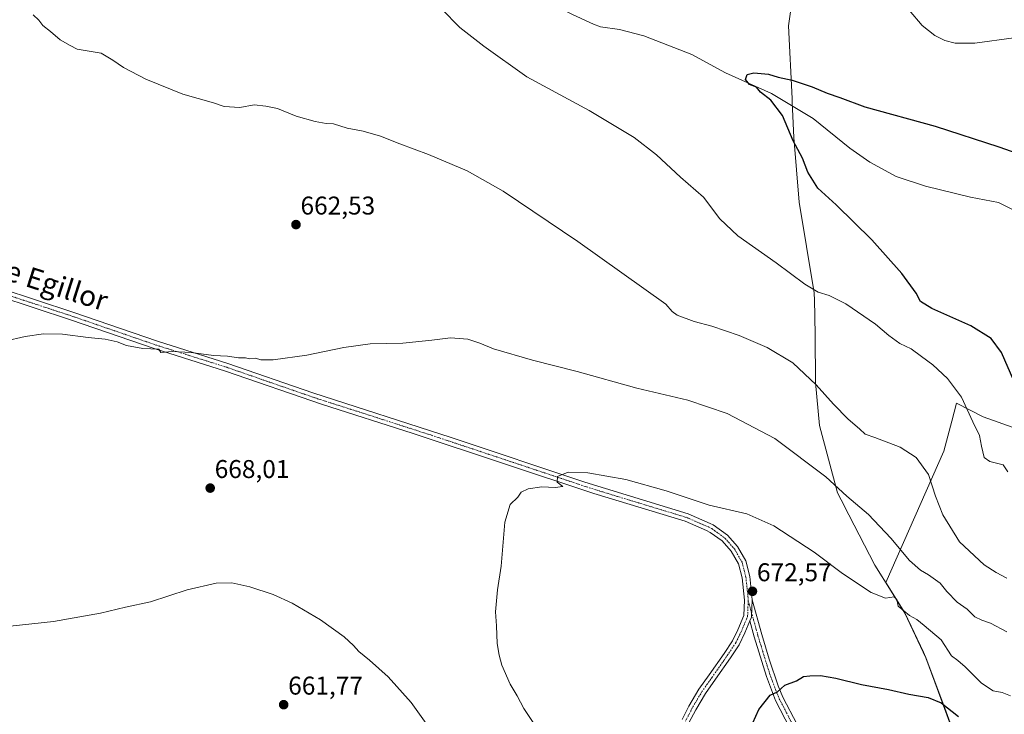
# Model space of a CAD drawing. Units: metres. Extents: x 563054 to 566493, y 4733347 to 4735692.
# Drawn here: x 565388 to 565772, y 4734885 to 4735156 of the extents above; entities that cross this region are included whole.
import ezdxf
from ezdxf.enums import TextEntityAlignment as Align

# ---------------------------------------------------------------- set-up
doc = ezdxf.new("R2010")
doc.units = ezdxf.units.M
doc.header["$MEASUREMENT"] = 0
doc.linetypes.add('TRAZO_Y_PUNTO', pattern=[1, 0.5, -0.25, 0, -0.25])
for name, color, linetype, lineweight in [('Camino', 19, 'Continuous', 0), ('Camino Cxs', 19, 'Continuous', 0), ('Camino eje', 39, 'TRAZO_Y_PUNTO', 13), ('Carátula', 7, 'Continuous', 5), ('Corriente natural lineal', 142, 'Continuous', 13), ('Cultivos herbáceos CxS', 92, 'Continuous', 0), ('Curva de nivel maestra', 36, 'Continuous', 30), ('Curva de nivel normal', 36, 'Continuous', 0), ('Entidad de ámbito territorial', 19, 'Continuous', 0), ('Entidad de ámbito territorial CxS', 92, 'Continuous', 0), ('Matorral', 135, 'Continuous', 0), ('Matorral CxS', 135, 'Continuous', 0), ('Municipio', 9, 'Continuous', 13), ('Municipio CxS', 142, 'Continuous', 0), ('Pista no pavimentada', 254, 'Continuous', 13), ('Pista no pavimentada Cxs', 254, 'Continuous', 0), ('Pista pavimentada eje', 135, 'TRAZO_Y_PUNTO', 0), ('Punto de cota en terreno', 7, 'Continuous', 0), ('Rótulo de punto de cota en terreno', 19, 'Continuous', 0), ('Texto cartográfico', 19, 'Continuous', 0)]:
    doc.layers.add(name, color=color, linetype=linetype, lineweight=lineweight)
doc.styles.add('Arial', font='txt', dxfattribs={"height": 0.2})

# ---------------------------------------------------------------- blocks, each defined once
blk = doc.blocks.new('*U151')
at = {"layer": 'Cultivos herbáceos CxS', "color": 92, "linetype": 'Continuous', "lineweight": 0}
blk.add_polyline3d([(565922.74, 4734861.57, 657.92), (565926.14, 4734888.71, 653.5), (565936.99, 4734916.81, 647.49), (565957.43, 4734923.06, 646.65), (565965.04, 4734938.87, 643.24), (565964.46, 4734958.2, 638.38), (565872.06, 4734989.2, 642.81), (565870.66, 4734989.57, 642.91), (565842.95, 4734997.12, 644.63), (565815.23, 4735004.67, 648.38), (565793.03, 4735002.99, 649.52), (565780.77, 4734995.12, 651.42), (565763.61, 4735001.15, 653.09), (565753.19, 4735006.58, 655.69), (565751.28, 4734999.46, 657.17), (565748.2, 4734987.87, 658.37), (565725.6, 4734936.58, 667.78), (565733.05, 4734924.7, 669.98), (565740.25, 4734909.3, 671.84), (565741.2, 4734907.28, 672.06), (565748.58, 4734887.46, 674.92), (565754.31, 4734871.82, 677.07)], dxfattribs=at)
blk = doc.blocks.new('*U155')
at = {"layer": 'Municipio CxS', "color": 142, "linetype": 'Continuous', "lineweight": 0}
blk.add_polyline3d([(565690.7, 4735175.71, 652.5), (565687.54, 4735153.84, 650.69), (565688.97, 4735125.4, 649.47), (565689.05, 4735123.79, 649.39), (565689.18, 4735121.24, 649.41), (565689.74, 4735110.22, 649.9), (565691.79, 4735084.92, 651), (565697.46, 4735050.35, 655.09), (565697.56, 4735049.7, 655.2), (565697.67, 4735049.07, 655.31), (565697.72, 4735047.06, 655.88), (565698.06, 4735033.17, 657.86), (565698.08, 4735014.61, 659.79), (565699.74, 4734997.82, 661.81), (565706.75, 4734971.51, 665.2), (565708.16, 4734968.78, 665.39), (565711.15, 4734962.96, 665.77), (565721.27, 4734943.3, 667), (565727.62, 4734933.17, 668.82), (565732.97, 4734924.62, 670.01), (565741.12, 4734907.21, 672.08), (565744.68, 4734897.67, 673.37), (565748.51, 4734887.38, 674.95), (565754.24, 4734871.75, 677.09)], dxfattribs=at)
blk = doc.blocks.new('*U156')
at = {"layer": 'Municipio CxS', "color": 142, "linetype": 'Continuous', "lineweight": 0}
blk.add_polyline3d([(565690.699, 4735175.711, 652.504), (565687.54, 4735153.835, 650.69), (565688.971, 4735125.403, 649.474), (565689.052, 4735123.792, 649.387), (565689.181, 4735121.236, 649.414), (565689.736, 4735110.221, 649.899), (565691.79, 4735084.919, 650.998), (565697.457, 4735050.347, 655.09), (565697.563, 4735049.7, 655.203), (565697.667, 4735049.067, 655.313), (565697.717, 4735047.063, 655.878), (565698.061, 4735033.172, 657.863), (565698.076, 4735014.607, 659.789), (565699.743, 4734997.823, 661.807), (565706.754, 4734971.51, 665.204), (565708.16, 4734968.777, 665.394), (565711.152, 4734962.961, 665.765), (565721.266, 4734943.299, 666.995), (565727.619, 4734933.165, 668.817), (565732.975, 4734924.621, 670.006), (565741.122, 4734907.21, 672.081), (565744.677, 4734897.67, 673.372), (565748.51, 4734887.383, 674.95), (565754.243, 4734871.75, 677.086)], dxfattribs=at)
blk = doc.blocks.new('*U157')
at = {"layer": 'Municipio', "color": 9, "linetype": 'Continuous', "lineweight": 13}
blk.add_polyline3d([(565754.24, 4734871.75, 677.09), (565748.51, 4734887.38, 674.95), (565744.68, 4734897.67, 673.37), (565741.12, 4734907.21, 672.08), (565732.97, 4734924.62, 670.01), (565727.62, 4734933.17, 668.82), (565721.27, 4734943.3, 667), (565711.15, 4734962.96, 665.77), (565708.16, 4734968.78, 665.39), (565706.75, 4734971.51, 665.2), (565699.74, 4734997.82, 661.81), (565698.08, 4735014.61, 659.79), (565698.06, 4735033.17, 657.86), (565697.72, 4735047.06, 655.88), (565697.67, 4735049.07, 655.31), (565697.56, 4735049.7, 655.2), (565697.46, 4735050.35, 655.09), (565691.79, 4735084.92, 651), (565689.74, 4735110.22, 649.9), (565689.18, 4735121.24, 649.41), (565689.05, 4735123.79, 649.39), (565688.97, 4735125.4, 649.47), (565687.54, 4735153.84, 650.69), (565690.7, 4735175.71, 652.5)], dxfattribs=at)
blk = doc.blocks.new('*U158')
at = {"layer": 'Municipio', "color": 9, "linetype": 'Continuous', "lineweight": 13}
blk.add_polyline3d([(565754.24, 4734871.75, 677.09), (565748.51, 4734887.38, 674.95), (565744.68, 4734897.67, 673.37), (565741.12, 4734907.21, 672.08), (565732.97, 4734924.62, 670.01), (565727.62, 4734933.17, 668.82), (565721.27, 4734943.3, 667), (565711.15, 4734962.96, 665.77), (565708.16, 4734968.78, 665.39), (565706.75, 4734971.51, 665.2), (565699.74, 4734997.82, 661.81), (565698.08, 4735014.61, 659.79), (565698.06, 4735033.17, 657.86), (565697.72, 4735047.06, 655.88), (565697.67, 4735049.07, 655.31), (565697.56, 4735049.7, 655.2), (565697.46, 4735050.35, 655.09), (565691.79, 4735084.92, 651), (565689.74, 4735110.22, 649.9), (565689.18, 4735121.24, 649.41), (565689.05, 4735123.79, 649.39), (565688.97, 4735125.4, 649.47), (565687.54, 4735153.84, 650.69), (565690.7, 4735175.71, 652.5)], dxfattribs=at)
blk = doc.blocks.new('*U159')
at = {"layer": 'Entidad de ámbito territorial', "color": 19, "linetype": 'Continuous', "lineweight": 0}
blk.add_polyline3d([(565754.24, 4734871.75, 677.09), (565748.51, 4734887.38, 674.95), (565744.68, 4734897.67, 673.37), (565741.12, 4734907.21, 672.08), (565732.97, 4734924.62, 670.01), (565727.62, 4734933.17, 668.82), (565721.27, 4734943.3, 667), (565711.15, 4734962.96, 665.77), (565708.16, 4734968.78, 665.39), (565706.75, 4734971.51, 665.2), (565699.74, 4734997.82, 661.81), (565698.08, 4735014.61, 659.79), (565698.06, 4735033.17, 657.86), (565697.72, 4735047.06, 655.88), (565697.67, 4735049.07, 655.31), (565697.56, 4735049.7, 655.2), (565697.46, 4735050.35, 655.09), (565691.79, 4735084.92, 651), (565689.74, 4735110.22, 649.9), (565689.18, 4735121.24, 649.41), (565689.05, 4735123.79, 649.39), (565688.97, 4735125.4, 649.47), (565687.54, 4735153.84, 650.69), (565690.7, 4735175.71, 652.5)], dxfattribs=at)
blk = doc.blocks.new('*U196')
at = {"layer": 'Curva de nivel normal', "color": 36, "linetype": 'Continuous', "lineweight": 0}
blk.add_polyline3d([(565392.96, 4735158.1, 660), (565395.14, 4735155.95, 660), (565396.68, 4735153.95, 660), (565399.61, 4735151.62, 660), (565403.5, 4735148.32, 660), (565407.32, 4735146.14, 660), (565410.04, 4735144.7, 660), (565419.47, 4735143.13, 660), (565423.96, 4735140.45, 660), (565428.17, 4735137.58, 660), (565436.86, 4735133.02, 660), (565451.36, 4735127.1, 660), (565463.21, 4735123.7, 660), (565467.45, 4735122.27, 660), (565473.53, 4735121.96, 660), (565479.1, 4735122.98, 660), (565483.68, 4735122.44, 660), (565488.26, 4735121.49, 660), (565495.51, 4735118.57, 660), (565502.91, 4735116.4, 660), (565507.16, 4735115.72, 660), (565510.13, 4735115.51, 660), (565515.46, 4735113.92, 660), (565521.62, 4735112.72, 660), (565528.39, 4735110.72, 660), (565535.91, 4735107.74, 660), (565547.14, 4735103.64, 660), (565562.29, 4735097.24, 660), (565576.29, 4735089.28, 660), (565605.41, 4735069.65, 660), (565639.77, 4735045.12, 660), (565642.2, 4735042.25, 660), (565644.2, 4735040.94, 660), (565650.86, 4735038.38, 660), (565657.75, 4735036.6, 660), (565668.4, 4735033, 660), (565679.3, 4735028.31, 660), (565689.35, 4735022.26, 660), (565698.35, 4735013.7, 660), (565705.18, 4735006.09, 660), (565710.94, 4735000.34, 660), (565715.32, 4734996.57, 660), (565717.51, 4734994.38, 660), (565721.32, 4734993.18, 660), (565731.17, 4734989.37, 660), (565737.43, 4734985.29, 660), (565742.17, 4734978.7, 660), (565744.97, 4734970.23, 660), (565747.78, 4734962.92, 660), (565754.37, 4734952.4, 660), (565763.88, 4734943.44, 660), (565768.63, 4734940.49, 660), (565772.74, 4734938.22, 660)], dxfattribs=at)
blk = doc.blocks.new('*U202')
at = {"layer": 'Curva de nivel normal', "color": 36, "linetype": 'Continuous', "lineweight": 0}
for points in [[(565773.21, 4734979.68, 655), (565771.32, 4734982.53, 655), (565766.21, 4734983.74, 655), (565763.96, 4734985.3, 655), (565762.84, 4734989.73, 655), (565762.11, 4734993.97, 655), (565759.56, 4734999.27, 655), (565755.12, 4735008.91, 655), (565749.66, 4735016.19, 655), (565743.94, 4735021.56, 655), (565739.48, 4735024.69, 655), (565735.41, 4735027.69, 655), (565731, 4735029.87, 655), (565726.76, 4735032.96, 655), (565721.54, 4735037.4, 655), (565709.97, 4735045.29, 655), (565703.51, 4735048.58, 655), (565699.17, 4735049.88, 655), (565693.92, 4735053.01, 655), (565682.8, 4735061.24, 655), (565667.82, 4735071.78, 655), (565660.78, 4735078.49, 655), (565654.48, 4735086.99, 655), (565645.47, 4735094.7, 655), (565636.14, 4735103.44, 655), (565627.45, 4735110.27, 655), (565609.78, 4735120.75, 655), (565585.46, 4735133.87, 655), (565568.79, 4735145.8, 655), (565559.4, 4735153.15, 655), (565552.26, 4735160.48, 655)], [(565734.7, 4735159.86, 655), (565739.71, 4735153.88, 655), (565744.68, 4735150, 655), (565748.56, 4735148.04, 655), (565752.64, 4735146.98, 655), (565760.31, 4735147, 655), (565775.54, 4735149.08, 655)]]:
    blk.add_polyline3d(points, dxfattribs=at)
blk = doc.blocks.new('*U203')
at = {"layer": 'Curva de nivel normal', "color": 36, "linetype": 'Continuous', "lineweight": 0}
blk.add_polyline3d([(565589.78, 4734879.15, 670), (565584.36, 4734887.42, 670), (565581.74, 4734892.26, 670), (565578.99, 4734896.85, 670), (565575.71, 4734904.32, 670), (565574.72, 4734908.24, 670), (565573.91, 4734912.73, 670), (565573.73, 4734919.64, 670), (565573.28, 4734925.16, 670), (565574.09, 4734933.7, 670), (565575.46, 4734942.98, 670), (565576.94, 4734960.12, 670), (565578.97, 4734966.96, 670), (565582, 4734969.82, 670), (565583.34, 4734971.84, 670), (565586.04, 4734973.14, 670), (565591.36, 4734973.89, 670), (565596.56, 4734973.63, 670), (565599.61, 4734974.02, 670), (565597.3, 4734975.76, 670), (565597.53, 4734977.89, 670), (565601.66, 4734979.67, 670), (565609.28, 4734979.41, 670), (565624.11, 4734976.75, 670), (565639.84, 4734972.36, 670), (565656.6, 4734966.67, 670), (565671.34, 4734963.29, 670), (565681.93, 4734958.7, 670), (565697.57, 4734948.39, 670), (565708.7, 4734940.03, 670), (565719.84, 4734932.62, 670), (565725.44, 4734930.42, 670), (565728.89, 4734930.94, 670), (565729.88, 4734929.86, 670), (565730.45, 4734927.38, 670), (565734.8, 4734923.7, 670), (565737.67, 4734922.13, 670), (565740.59, 4734919.77, 670), (565747.13, 4734914.2, 670), (565751.24, 4734907.96, 670), (565753.63, 4734906.12, 670), (565756.52, 4734903.69, 670), (565762.88, 4734897.25, 670), (565767.42, 4734894.3, 670), (565771.02, 4734893.56, 670), (565774.18, 4734892.26, 670)], dxfattribs=at)
blk = doc.blocks.new('*U223')
at = {"layer": 'Curva de nivel maestra', "color": 36, "linetype": 'Continuous', "lineweight": 30}
blk.add_polyline3d([(565673.64, 4734881.74, 675), (565676.02, 4734887, 675), (565680.4, 4734892.6, 675), (565683.36, 4734893.94, 675), (565686.12, 4734896.53, 675), (565690.78, 4734898.14, 675), (565693.44, 4734899.93, 675), (565695.86, 4734900.14, 675), (565700.04, 4734900.25, 675), (565706.03, 4734899.24, 675), (565716.12, 4734896.8, 675), (565726.67, 4734894.8, 675), (565734.56, 4734892.91, 675), (565742.14, 4734891.68, 675), (565747.1, 4734889.64, 675), (565753.93, 4734884.26, 675)], dxfattribs=at)
blk = doc.blocks.new('*U227')
at = {"layer": 'Curva de nivel maestra', "color": 36, "linetype": 'Continuous', "lineweight": 30}
blk.add_polyline3d([(565775.5, 4735015.3, 650), (565770.69, 4735026.25, 650), (565766.68, 4735031.77, 650), (565758.72, 4735036.71, 650), (565743.53, 4735043.47, 650), (565739.15, 4735046.22, 650), (565737.47, 4735049.47, 650), (565731.77, 4735057.09, 650), (565720.15, 4735070.29, 650), (565706.18, 4735083.96, 650), (565699.1, 4735090.47, 650), (565695.12, 4735096.68, 650), (565693.11, 4735102.14, 650), (565689.39, 4735108.97, 650), (565685.32, 4735118.86, 650), (565680.72, 4735124.8, 650), (565676.74, 4735127.87, 650), (565675.13, 4735129.88, 650), (565672.42, 4735130.94, 650), (565670.84, 4735132.89, 650), (565671.54, 4735134.85, 650), (565674.05, 4735135.43, 650), (565679.81, 4735134.99, 650), (565683.62, 4735133.79, 650), (565689.08, 4735132.59, 650), (565696.84, 4735130.02, 650), (565702.7, 4735127.55, 650), (565707.62, 4735125.81, 650), (565717.37, 4735122.23, 650), (565744.76, 4735114.62, 650), (565769.66, 4735106.51, 650), (565786.29, 4735100.69, 650)], dxfattribs=at)
blk = doc.blocks.new('5PATER')
at = {"layer": 'Carátula', "linetype": 'Continuous', "lineweight": 5}
h = blk.add_hatch(color=250, dxfattribs=at)
edge = h.paths.add_edge_path()
edge.add_ellipse((0, 0.01), major_axis=(-1.33, -1.34), ratio=0.999422, start_angle=0, end_angle=360)

msp = doc.modelspace()

# ---------------------------------------------------------------- linework, layer by layer
at = {"layer": 'Camino', "color": 19, "linetype": 'Continuous', "lineweight": 0}
for points in [[(565672.57, 4734921.65, 673.1), (565673.12, 4734923.02, 673.03), (565673.4, 4734929.74, 672.63)], [(565673.4, 4734929.74, 672.63), (565677.19, 4734916.2, 673.41), (565680.06, 4734906.65, 674.11), (565683.63, 4734896.17, 674.87), (565685.45, 4734891.82, 675.18), (565690.92, 4734881.18, 675.73)], [(565688.17, 4734879.64, 675.68), (565682.58, 4734890.53, 675.15), (565678.96, 4734899.84, 674.49), (565674.17, 4734915.33, 673.46), (565672.57, 4734921.65, 673.1)]]:
    msp.add_polyline3d(points, dxfattribs=at)
at = {"layer": 'Camino Cxs', "color": 19, "linetype": 'Continuous', "lineweight": 0}
msp.add_polyline3d([(565688.17, 4734879.64, 675.68), (565682.58, 4734890.53, 675.15), (565678.96, 4734899.84, 674.49), (565674.17, 4734915.33, 673.46), (565672.57, 4734921.65, 673.1), (565672.57, 4734921.65, 673.1), (565673.12, 4734923.02, 673.03), (565673.4, 4734929.74, 672.63), (565677.19, 4734916.2, 673.41), (565680.06, 4734906.65, 674.11), (565683.63, 4734896.17, 674.87), (565685.45, 4734891.82, 675.18), (565690.92, 4734881.18, 675.73)], dxfattribs=at)
at = {"layer": 'Camino eje', "color": 39, "linetype": 'TRAZO_Y_PUNTO', "lineweight": 13}
msp.add_polyline3d([(565671.89, 4734929.34, 672.55), (565675.03, 4734918.2, 673.33), (565675.68, 4734915.77, 673.4), (565676.88, 4734911.89, 673.55), (565678.31, 4734907.12, 673.99), (565679.51, 4734903.25, 674.34), (565681.3, 4734898.01, 674.62), (565683.11, 4734893.35, 675.04), (565684.02, 4734891.18, 675.15), (565686.81, 4734885.73, 675.42), (565689.55, 4734880.41, 675.7)], dxfattribs=at)
at = {"layer": 'Corriente natural lineal', "color": 142, "linetype": 'Continuous', "lineweight": 13}
msp.add_polyline3d([(565394.18, 4735239.35, 659.32), (565488.3, 4735212.3, 656.43), (565511.23, 4735205.53, 655.94), (565528.78, 4735199.45, 655.4), (565535.86, 4735196.06, 655.08), (565553.74, 4735185.58, 654.29), (565572.29, 4735175.77, 653.61), (565590.51, 4735164.95, 653.11), (565603.33, 4735158.19, 652.71), (565611.49, 4735154.49, 652.46), (565614.29, 4735153.46, 652.34), (565621.72, 4735152.42, 651.76), (565631.12, 4735149.87, 651.59), (565649.91, 4735142.64, 650.96), (565662.98, 4735135.42, 650.41), (565680.95, 4735127.34, 649.72), (565697.28, 4735117.57, 649.17), (565711.58, 4735106.09, 648.65), (565719.34, 4735100.57, 648.19), (565729.55, 4735095.04, 647.71), (565740.99, 4735091.22, 647.32), (565758.55, 4735086.97, 646.88), (565769.58, 4735084.84, 646.16), (565788.17, 4735075.44, 645.35)], dxfattribs=at)
at = {"layer": 'Cultivos herbáceos CxS', "color": 92, "linetype": 'Continuous', "lineweight": 0}
msp.add_polyline3d([(565780.77, 4734995.12, 651.42), (565763.61, 4735001.15, 653.09), (565753.19, 4735006.59, 655.69), (565751.28, 4734999.46, 657.17), (565748.2, 4734987.87, 658.36), (565725.6, 4734936.58, 667.78), (565733.04, 4734924.7, 669.98), (565740.25, 4734909.3, 671.84), (565741.19, 4734907.28, 672.06), (565748.58, 4734887.46, 674.92), (565754.31, 4734871.82, 677.07)], dxfattribs=at)
at = {"layer": 'Curva de nivel normal', "color": 36, "linetype": 'Continuous', "lineweight": 0}
for points in [[(565381.86, 4735030.68, 665), (565389.77, 4735032.59, 665), (565396.96, 4735033.59, 665), (565404.31, 4735033.46, 665), (565414.38, 4735032.12, 665), (565421.01, 4735031.48, 665), (565425.68, 4735030.52, 665), (565429.32, 4735029.09, 665), (565435.66, 4735027.91, 665), (565441.98, 4735027.58, 665), (565442.78, 4735026.26, 665), (565447.14, 4735026.64, 665), (565454.5, 4735026.34, 665), (565463.32, 4735025.16, 665), (565468.71, 4735024.88, 665), (565473.08, 4735024.24, 665), (565475.73, 4735024.23, 665), (565477.38, 4735023.89, 665), (565479.7, 4735024.1, 665), (565481.72, 4735023.5, 665), (565486.56, 4735023.46, 665), (565499.65, 4735025.27, 665), (565514.1, 4735028.32, 665), (565524.37, 4735029.64, 665), (565537.1, 4735029.97, 665), (565548.46, 4735031.08, 665), (565555.73, 4735032.06, 665), (565562.55, 4735031.47, 665), (565567.13, 4735029.98, 665), (565572.55, 4735027.72, 665), (565587.77, 4735023.29, 665), (565605.14, 4735018.93, 665), (565628.42, 4735012.34, 665), (565648.33, 4735007.65, 665), (565663.63, 4735002.54, 665), (565682.33, 4734992.8, 665), (565702.11, 4734977.81, 665), (565710.36, 4734970.2, 665), (565718.82, 4734963.08, 665), (565727.5, 4734953.91, 665), (565734.87, 4734945.2, 665), (565739.16, 4734941.32, 665), (565742.23, 4734939.59, 665), (565746.71, 4734936.24, 665), (565749.41, 4734933.02, 665), (565753.35, 4734928.91, 665), (565757.25, 4734926.08, 665), (565760.27, 4734923.2, 665), (565762.98, 4734921.79, 665), (565766.37, 4734920.73, 665), (565772.77, 4734917.24, 665)], [(565551.72, 4734873.79, 665), (565540.41, 4734889.71, 665), (565531.39, 4734899.68, 665), (565524.11, 4734906.23, 665), (565519.91, 4734909.6, 665), (565517.91, 4734912.02, 665), (565514.24, 4734915.37, 665), (565505, 4734921.96, 665), (565493.97, 4734928.46, 665), (565486.54, 4734931.92, 665), (565477.4, 4734934.88, 665), (565470.47, 4734936.41, 665), (565464.31, 4734936.25, 665), (565453.04, 4734933.68, 665), (565438.73, 4734928.99, 665), (565428.94, 4734926.94, 665), (565419.16, 4734924.53, 665), (565400.78, 4734921.34, 665), (565383.96, 4734919.56, 665)]]:
    msp.add_polyline3d(points, dxfattribs=at)
at = {"layer": 'Entidad de ámbito territorial CxS', "color": 92, "linetype": 'Continuous', "lineweight": 0}
for points in [[(565754.24, 4734871.75, 677.09), (565748.51, 4734887.38, 674.95), (565744.68, 4734897.67, 673.37), (565741.12, 4734907.21, 672.08), (565732.97, 4734924.62, 670.01), (565727.62, 4734933.17, 668.82), (565721.27, 4734943.3, 667), (565711.15, 4734962.96, 665.77), (565708.16, 4734968.78, 665.39), (565706.75, 4734971.51, 665.2), (565699.74, 4734997.82, 661.81), (565698.08, 4735014.61, 659.79), (565698.06, 4735033.17, 657.86), (565697.72, 4735047.06, 655.88), (565697.67, 4735049.07, 655.31), (565697.56, 4735049.7, 655.2), (565697.46, 4735050.35, 655.09), (565691.79, 4735084.92, 651), (565689.74, 4735110.22, 649.9), (565689.18, 4735121.24, 649.41), (565689.05, 4735123.79, 649.39), (565688.97, 4735125.4, 649.47), (565687.54, 4735153.84, 650.69), (565690.7, 4735175.71, 652.5)], [(565754.24, 4734871.75, 677.09), (565748.51, 4734887.38, 674.95), (565744.68, 4734897.67, 673.37), (565741.12, 4734907.21, 672.08), (565732.97, 4734924.62, 670.01), (565727.62, 4734933.16, 668.82), (565721.27, 4734943.3, 667), (565711.15, 4734962.96, 665.77), (565708.16, 4734968.78, 665.39), (565706.75, 4734971.51, 665.2), (565699.74, 4734997.82, 661.81), (565698.08, 4735014.61, 659.79), (565698.06, 4735033.17, 657.86), (565697.72, 4735047.06, 655.88), (565697.67, 4735049.07, 655.31), (565697.56, 4735049.7, 655.2), (565697.46, 4735050.35, 655.09), (565691.79, 4735084.92, 651), (565689.74, 4735110.22, 649.9), (565689.18, 4735121.24, 649.41), (565689.05, 4735123.79, 649.39), (565688.97, 4735125.4, 649.47), (565687.54, 4735153.84, 650.69), (565690.7, 4735175.71, 652.5)]]:
    msp.add_polyline3d(points, dxfattribs=at)
at = {"layer": 'Matorral', "color": 135, "linetype": 'Continuous', "lineweight": 0}
msp.add_polyline3d([(565780.77, 4734995.12, 651.42), (565763.61, 4735001.15, 653.09), (565753.19, 4735006.59, 655.69), (565751.28, 4734999.46, 657.17), (565748.2, 4734987.87, 658.36), (565725.6, 4734936.58, 667.78), (565733.04, 4734924.7, 669.98), (565740.25, 4734909.3, 671.84), (565741.19, 4734907.28, 672.06), (565748.58, 4734887.46, 674.92), (565754.31, 4734871.82, 677.07)], dxfattribs=at)
at = {"layer": 'Matorral CxS', "color": 135, "linetype": 'Continuous', "lineweight": 0}
msp.add_polyline3d([(565754.31, 4734871.82, 677.07), (565748.58, 4734887.46, 674.92), (565741.2, 4734907.28, 672.06), (565740.25, 4734909.3, 671.84), (565733.05, 4734924.7, 669.98), (565725.6, 4734936.58, 667.78), (565748.2, 4734987.87, 658.37), (565751.28, 4734999.46, 657.17), (565753.19, 4735006.58, 655.69), (565763.61, 4735001.15, 653.09), (565780.77, 4734995.12, 651.42), (565793.03, 4735002.99, 649.52), (565815.23, 4735004.67, 648.38), (565842.95, 4734997.12, 644.63), (565870.66, 4734989.57, 642.91), (565872.06, 4734989.2, 642.81), (565964.46, 4734958.2, 638.38), (565965.04, 4734938.87, 643.24), (565957.43, 4734923.06, 646.65), (565936.99, 4734916.81, 647.49), (565926.14, 4734888.71, 653.5), (565922.74, 4734861.57, 657.92)], dxfattribs=at)
at = {"layer": 'Municipio CxS', "color": 142, "linetype": 'Continuous', "lineweight": 0}
for points in [[(565754.24, 4734871.75, 677.09), (565748.51, 4734887.38, 674.95), (565744.68, 4734897.67, 673.37), (565741.12, 4734907.21, 672.08), (565732.97, 4734924.62, 670.01), (565727.62, 4734933.17, 668.82), (565721.27, 4734943.3, 667), (565711.15, 4734962.96, 665.77), (565708.16, 4734968.78, 665.39), (565706.75, 4734971.51, 665.2), (565699.74, 4734997.82, 661.81), (565698.08, 4735014.61, 659.79), (565698.06, 4735033.17, 657.86), (565697.72, 4735047.06, 655.88), (565697.67, 4735049.07, 655.31), (565697.56, 4735049.7, 655.2), (565697.46, 4735050.35, 655.09), (565691.79, 4735084.92, 651), (565689.74, 4735110.22, 649.9), (565689.18, 4735121.24, 649.41), (565689.05, 4735123.79, 649.39), (565688.97, 4735125.4, 649.47), (565687.54, 4735153.84, 650.69), (565690.7, 4735175.71, 652.5)], [(565754.24, 4734871.75, 677.09), (565748.51, 4734887.38, 674.95), (565744.68, 4734897.67, 673.37), (565741.12, 4734907.21, 672.08), (565732.97, 4734924.62, 670.01), (565727.62, 4734933.16, 668.82), (565721.27, 4734943.3, 667), (565711.15, 4734962.96, 665.77), (565708.16, 4734968.78, 665.39), (565706.75, 4734971.51, 665.2), (565699.74, 4734997.82, 661.81), (565698.08, 4735014.61, 659.79), (565698.06, 4735033.17, 657.86), (565697.72, 4735047.06, 655.88), (565697.67, 4735049.07, 655.31), (565697.56, 4735049.7, 655.2), (565697.46, 4735050.35, 655.09), (565691.79, 4735084.92, 651), (565689.74, 4735110.22, 649.9), (565689.18, 4735121.24, 649.41), (565689.05, 4735123.79, 649.39), (565688.97, 4735125.4, 649.47), (565687.54, 4735153.84, 650.69), (565690.7, 4735175.71, 652.5)]]:
    msp.add_polyline3d(points, dxfattribs=at)
at = {"layer": 'Pista no pavimentada', "color": 254, "linetype": 'Continuous', "lineweight": 13}
for points in [[(565646.08, 4734883.12, 674.05), (565648.76, 4734888.35, 673.96), (565652.65, 4734894.93, 673.97), (565656.65, 4734900.53, 673.94), (565662.46, 4734908.84, 673.9), (565665.7, 4734913.78, 673.64), (565667.89, 4734918.14, 673.36), (565670.15, 4734923.67, 672.99), (565670.4, 4734929.65, 672.59), (565669.49, 4734938.43, 672.14), (565668.12, 4734943.81, 671.73), (565665.25, 4734948.79, 671.53), (565661.76, 4734952.79, 671.27), (565657.07, 4734956.03, 671.17), (565655.64, 4734956.8, 671.14), (565647.35, 4734960.43, 670.7), (565611.59, 4734971.28, 670.44), (565540.73, 4734994.85, 667.58), (565505.73, 4735006, 666.29), (565467.93, 4735019.04, 665.34), (565440.49, 4735027.68, 664.95), (565407.45, 4735039.04, 664.32), (565378.97, 4735048.4, 663.52)], [(565379.92, 4735051.4, 663.41), (565408.45, 4735042.03, 664.31), (565441.47, 4735030.67, 664.66), (565468.91, 4735022.03, 665.14), (565501.97, 4735010.56, 666.08), (565555.94, 4734993.16, 667.97), (565608.08, 4734975.76, 670.23), (565648.44, 4734963.39, 670.56), (565657.02, 4734959.63, 670.85), (565658.23, 4734959.04, 670.94), (565663.79, 4734955.02, 671.14), (565667.7, 4734950.55, 671.3), (565670.92, 4734944.95, 671.65), (565672.46, 4734938.95, 671.96), (565673.4, 4734929.74, 672.63)], [(565672.57, 4734921.65, 673.1), (565673.12, 4734923.02, 673.03), (565673.4, 4734929.74, 672.63)], [(565672.57, 4734921.65, 673.1), (565670.62, 4734916.9, 673.43), (565668.31, 4734912.27, 673.74), (565664.94, 4734907.16, 673.95), (565659.1, 4734898.8, 674.09), (565655.17, 4734893.29, 674.15), (565651.39, 4734886.9, 674.14), (565648.78, 4734881.81, 674.14)]]:
    msp.add_polyline3d(points, dxfattribs=at)
at = {"layer": 'Pista no pavimentada Cxs', "color": 254, "linetype": 'Continuous', "lineweight": 0}
for points in [[(565646.08, 4734883.12, 674.05), (565648.76, 4734888.35, 673.96), (565652.65, 4734894.93, 673.97), (565656.65, 4734900.53, 673.94), (565662.46, 4734908.84, 673.9), (565665.7, 4734913.78, 673.64), (565667.89, 4734918.14, 673.36), (565670.15, 4734923.67, 672.99), (565670.4, 4734929.65, 672.59), (565669.49, 4734938.43, 672.14), (565668.12, 4734943.81, 671.73), (565665.25, 4734948.79, 671.53), (565661.76, 4734952.79, 671.27), (565657.07, 4734956.03, 671.17), (565655.64, 4734956.8, 671.14), (565647.35, 4734960.43, 670.7), (565611.59, 4734971.28, 670.44), (565540.73, 4734994.85, 667.58), (565505.73, 4735006, 666.29), (565467.93, 4735019.04, 665.34), (565440.49, 4735027.68, 664.95), (565407.45, 4735039.04, 664.32), (565378.97, 4735048.4, 663.52)], [(565379.92, 4735051.4, 663.41), (565408.45, 4735042.03, 664.31), (565441.47, 4735030.67, 664.66), (565468.91, 4735022.03, 665.14), (565501.97, 4735010.56, 666.08), (565555.94, 4734993.16, 667.97), (565608.08, 4734975.76, 670.23), (565648.44, 4734963.39, 670.56), (565657.02, 4734959.63, 670.85), (565658.23, 4734959.04, 670.94), (565663.79, 4734955.02, 671.14), (565667.7, 4734950.55, 671.3), (565670.92, 4734944.95, 671.65), (565672.46, 4734938.95, 671.96), (565673.4, 4734929.74, 672.63), (565673.12, 4734923.02, 673.03), (565672.57, 4734921.65, 673.1), (565670.62, 4734916.9, 673.43), (565668.31, 4734912.27, 673.74), (565664.94, 4734907.16, 673.95), (565659.1, 4734898.8, 674.09), (565655.17, 4734893.29, 674.15), (565651.39, 4734886.9, 674.14), (565648.78, 4734881.81, 674.14)]]:
    msp.add_polyline3d(points, dxfattribs=at)
at = {"layer": 'Pista pavimentada eje', "color": 135, "linetype": 'TRAZO_Y_PUNTO', "lineweight": 0}
for points in [[(565379.45, 4735049.9, 663.47), (565393.71, 4735045.22, 664.02), (565407.95, 4735040.54, 664.32), (565424.46, 4735034.86, 664.58), (565440.98, 4735029.18, 664.81), (565468.42, 4735020.54, 665.25), (565484.95, 4735014.8, 665.57), (565503.85, 4735008.28, 666.27), (565521.35, 4735002.71, 666.86), (565548.34, 4734994.01, 667.87), (565583.77, 4734982.22, 669.39), (565609.84, 4734973.52, 670.43), (565630.02, 4734967.34, 670.65), (565647.9, 4734961.91, 670.63), (565656.33, 4734958.22, 671.03), (565657.66, 4734957.57, 671.07), (565662.77, 4734953.9, 671.15), (565666.48, 4734949.67, 671.34), (565669.52, 4734944.38, 671.69), (565670.98, 4734938.69, 671.98), (565671.91, 4734929.91, 672.52), (565671.89, 4734929.34, 672.55)], [(565671.89, 4734929.34, 672.55), (565671.64, 4734923.34, 672.96), (565669.26, 4734917.52, 673.39), (565667.01, 4734913.03, 673.7), (565663.7, 4734908, 673.93), (565657.88, 4734899.66, 674.01), (565653.91, 4734894.11, 674.07), (565650.07, 4734887.63, 674.05), (565647.43, 4734882.47, 674.11)]]:
    msp.add_polyline3d(points, dxfattribs=at)

# ---------------------------------------------------------------- block references
at = {"layer": 'Cultivos herbáceos CxS', "color": 92, "linetype": 'Continuous', "lineweight": 0}
msp.add_blockref('*U151', (0, 0), dxfattribs=at)
at = {"layer": 'Curva de nivel maestra', "color": 36, "linetype": 'Continuous', "lineweight": 30}
for name in ['*U227', '*U223']:
    msp.add_blockref(name, (0, 0), dxfattribs=at)
at = {"layer": 'Curva de nivel normal', "color": 36, "linetype": 'Continuous', "lineweight": 0}
for name in ['*U196', '*U202', '*U203']:
    msp.add_blockref(name, (0, 0), dxfattribs=at)
at = {"layer": 'Entidad de ámbito territorial', "color": 19, "linetype": 'Continuous', "lineweight": 0}
msp.add_blockref('*U159', (0, 0), dxfattribs=at)
at = {"layer": 'Municipio', "color": 9, "linetype": 'Continuous', "lineweight": 13}
for name in ['*U157', '*U158']:
    msp.add_blockref(name, (0, 0), dxfattribs=at)
at = {"layer": 'Municipio CxS', "color": 142, "linetype": 'Continuous', "lineweight": 0}
for name in ['*U155', '*U156']:
    msp.add_blockref(name, (0, 0), dxfattribs=at)
at = {"layer": 'Punto de cota en terreno', "linetype": 'Continuous', "lineweight": 0}
for p in [(565495.45, 4735076.21, 662.53), (565461.98, 4734973.39, 668.01), (565673.54, 4734933.1, 672.57), (565490.65, 4734888.86, 661.77)]:
    msp.add_blockref('5PATER', p, dxfattribs=at)

# ---------------------------------------------------------------- texts
at = {"layer": 'Rótulo de punto de cota en terreno', "color": 19, "linetype": 'Continuous', "lineweight": 0, "style": 'Arial'}
for s, p in [('662,53', (565497.21, 4735077.97)), ('668,01', (565463.74, 4734975.15)), ('672,57', (565675.3, 4734934.86)), ('661,77', (565492.41, 4734890.62))]:
    msp.add_text(s, height=7, dxfattribs=at).set_placement(p, align=Align.BOTTOM_LEFT)
at = {"layer": 'Texto cartográfico', "color": 19, "linetype": 'Continuous', "lineweight": 0, "style": 'Arial'}
msp.add_text('Camino de Egillor', height=8, rotation=-17.7519, dxfattribs=at).set_placement((565378.87, 4735059.88), align=Align.MIDDLE_CENTER)

doc.saveas('drawing.dxf')
